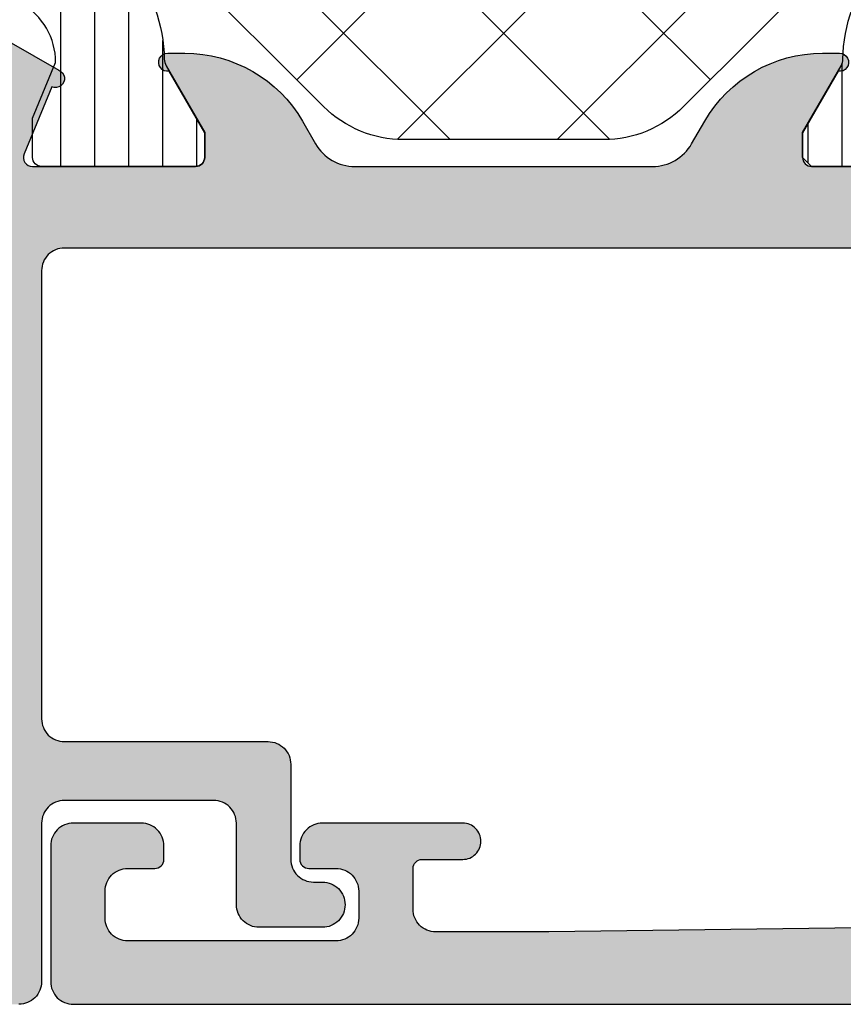
# Model space of a CAD drawing. Extents: x -5184 to -258, y -5117 to 3401.
# Drawn here: x -1298 to -1280, y 399 to 421 of the extents above; entities that cross this region are included whole.
import ezdxf

# ---------------------------------------------------------------- set-up
doc = ezdxf.new("R2010")
doc.units = 0
doc.header["$LTSCALE"] = 0.2
doc.header["$MEASUREMENT"] = 0
doc.layers.get('0').update_dxf_attribs({"linetype": 'CONTINUOUS'})
doc.layers.add('Al_Solid_Hatch', color=50, linetype='CONTINUOUS')
doc.layers.add('RE_HATCH', color=31, linetype='CONTINUOUS')

# ---------------------------------------------------------------- blocks, each defined once
blk = doc.blocks.new('KAW_3001191', base_point=(0, 24.599956))
at = {"layer": 'Al_Solid_Hatch', "linetype": 'ByBlock'}
h = blk.add_hatch(color=256, dxfattribs=at)
h.dxf.hatch_style = 1
edge = h.paths.add_edge_path(flags=16)
edge.add_line((14.997053, 74.099956), (3.493649, 74.099956))
edge.add_arc((3.493648980919429, 73.89995624062956), 0.199999759370443, 89.99999453381251, 165.522541211176)
edge.add_arc((3.10635101908058, 73.99995575937044), 0.1999997593704338, 269.9999945338098, 345.52254121117534, ccw=False)
edge.add_line((3.106351, 73.79995600000001), (2, 73.79995600000001))
edge.add_arc((1.999999850584965, 73.59995614941505), 0.1999998505850147, 89.9999571957134, 180.000042804289)
edge.add_line((1.8, 73.599956), (1.8, 72.432244))
edge.add_line((1.8, 72.432244), (1.75, 72.29995600000001))
edge.add_line((1.75, 72.29995600000001), (1.7, 72.16766899999999))
edge.add_line((1.7, 72.16766899999999), (1.7, 55.03224399999999))
edge.add_arc((1.900000383905269, 55.03224371065602), 0.2000003839054786, 179.9999171092168, 221.4095805405814)
edge.add_arc((1.600000938968922, 54.76766878934398), 0.1999990610311868, 6.0348787371822254e-05, 41.40972378015209, ccw=False)
edge.add_line((1.8, 54.767669), (1.8, 53.59995600000001))
edge.add_arc((1.999999850584965, 53.59995585058497), 0.1999998505850203, 179.999957195713, 270.0000428042866)
edge.add_line((2, 53.399956), (3.106351, 53.399956))
edge.add_arc((3.106351019080575, 53.19995624062956), 0.199999759370443, 14.477458788826311, 90.0000054661889, ccw=False)
edge.add_arc((3.493648980919424, 53.29995575937045), 0.1999997593704399, 194.4774587888263, 270.0000054661889)
edge.add_line((3.493649, 53.09995600000001), (15.006351, 53.09995600000001))
edge.add_arc((15.00635101908057, 53.29995575937045), 0.199999759370443, 269.9999945338118, 345.5225412111737)
edge.add_arc((15.39364898091942, 53.19995624062956), 0.1999997593704407, 89.99999453381122, 165.5225412111737, ccw=False)
edge.add_line((15.393649, 53.399956), (16.5, 53.399956))
edge.add_arc((16.50000014941504, 53.59995585058497), 0.1999998505850219, 269.999957195713, 360.000042804287)
edge.add_line((16.7, 53.59995600000001), (16.7, 73.63124599999999))
edge.add_arc((16.479656842964, 73.57293825678858), 0.2279274002198955, 14.8220118855474, 84.879377720729)
edge.add_line((16.5, 73.79995600000001), (15.384351, 73.79995600000001))
edge.add_arc((15.38435098091942, 73.99995575937044), 0.1999997593704288, 194.4774587888247, 270.0000054661908, ccw=False)
edge.add_arc((14.99705301908057, 73.89995624062956), 0.1999997593704424, 14.47745878882402, 90.00000546618723)
edge = h.paths.add_edge_path()
edge.add_line((2.3, 75.599956), (15.8, 75.599956))
edge.add_arc((15.80000037353759, 76.09995562646242), 0.4999996264625511, 269.999957195713, 360.0000428042866)
edge.add_line((16.3, 76.099956), (16.3, 78.899956))
edge.add_arc((16.10000014941504, 78.89995614941503), 0.1999998505850183, 359.999957195715, 450.000042804287)
edge.add_line((16.1, 79.099956), (14.9, 79.099956))
edge.add_arc((14.89999985058497, 79.29995585058498), 0.1999998505850289, 179.999957195715, 270.00004280428647, ccw=False)
edge.add_arc((15.49999940233985, 79.29995659766016), 0.799999402340075, 89.99995719571291, 180.000042804287, ccw=False)
edge.add_line((15.5, 80.099956), (18.7, 80.099956))
edge.add_arc((18.70000037353759, 79.5999563735376), 0.4999996264625511, -4.28042865792122e-05, 90.00004280428698, ccw=False)
edge.add_arc((18.70000037353759, 79.59995562646242), 0.4999996264625475, -90.00004280428698, 4.28042865792122e-05, ccw=False)
edge.add_line((18.7, 79.099956), (18.1, 79.099956))
edge.add_arc((18.09999977587745, 78.79995622412257), 0.2999997758775221, 89.99995719571301, 180.0000428042877)
edge.add_line((17.8, 78.79995600000001), (17.8, 76.29995600000001))
edge.add_arc((18.49999947704737, 76.29995547704739), 0.6999994770475658, 179.9999571957139, 270.000042804287)
edge.add_line((18.5, 75.599956), (21.366749, 75.599956))
edge.add_arc((21.36674856829696, 75.29995610936895), 0.2999998906313672, -30.00003617894248, 89.99991755076269, ccw=False)
edge.add_line((21.626556, 75.149956), (21.263591, 74.521283))
edge.add_line((21.263591, 74.521283), (20.627643, 73.419787))
edge.add_arc((20.442867, 73.496324), 0.2000002063623937, 157.4999272684898, 337.49992726848984, ccw=False)
edge.add_line((20.258091, 73.572861), (18.776537, 74.18654000000001))
edge.add_arc((18.69999988217206, 74.0017643997066), 0.1999998821729579, 67.49985226244735, 179.999828028506)
edge.add_line((18.5, 74.001765), (18.5, 70.399956))
edge.add_arc((18.69999985058497, 70.39995585058497), 0.1999998505850219, 179.999957195715, 270.000042804286)
edge.add_line((18.7, 70.199956), (19.24, 70.199956))
edge.add_line((19.24, 70.199956), (20.602212, 70.98643))
edge.add_arc((20.8000000217819, 71.01609293523654), 0.1999999782181106, 1.8553369272922282e-05, 188.5292731271774, ccw=False)
edge.add_line((21, 71.01609300000001), (21, 70.638743))
edge.add_arc((17.99999745116862, 70.63874368292149), 3.000002548831457, 300.0000281048669, 359.99998695717153, ccw=False)
edge.add_line((19.5, 68.040666), (19, 67.751991))
edge.add_arc((19.50000027225972, 66.88596543902618), 1.000000272259873, 120.0000090062719, 179.9999678585766)
edge.add_line((18.5, 66.885966), (18.5, 60.313947))
edge.add_arc((19.50000113828584, 60.31394706097382), 1.000001138285841, 180.0000034935385, 239.9999623458432)
edge.add_line((19, 59.44792099999999), (19.5, 59.159246))
edge.add_arc((17.99999831719474, 56.56116881707853), 3.000001682805483, 2.2592123116282892e-05, 59.99998144442799, ccw=False)
edge.add_line((21, 56.56117), (21, 56.18382))
edge.add_arc((20.8000000217819, 56.18382006476346), 0.1999999782181126, 171.4707268728246, 359.9999814466327, ccw=False)
edge.add_line((20.602212, 56.213483), (19.24, 56.999956))
edge.add_line((19.24, 56.999956), (18.7, 56.999956))
edge.add_arc((18.69999985058496, 56.79995614941504), 0.1999998505850219, 89.99995719571301, 180.000042804285)
edge.add_line((18.5, 56.79995600000001), (18.5, 53.198148))
edge.add_arc((18.70000021626153, 53.1981481002934), 0.200000216261554, 180.0000287319132, 292.5000044979719)
edge.add_line((18.776537, 53.013372), (20.258091, 53.627052))
edge.add_arc((20.442867, 53.7035885), 0.2000000150206223, 22.49994039559499, 202.4999403955932, ccw=False)
edge.add_line((20.627643, 53.780125), (21.263591, 52.67863000000001))
edge.add_line((21.263591, 52.67863000000001), (21.626556, 52.049956))
edge.add_arc((21.36674856829696, 51.89995589063105), 0.2999998906313611, -89.99991755076269, 30.000036178943674, ccw=False)
edge.add_line((21.366749, 51.599956), (18.5, 51.599956))
edge.add_arc((18.49999947704737, 50.89995652295263), 0.6999994770475658, 89.99995719571271, 180.0000428042867)
edge.add_line((17.8, 50.899956), (17.8, 48.399956))
edge.add_arc((18.09999977587745, 48.39995577587744), 0.2999997758775328, 179.9999571957123, 270.0000428042863)
edge.add_line((18.1, 48.099956), (18.7, 48.099956))
edge.add_arc((18.70000037353759, 47.59995637353759), 0.4999996264625511, -4.28042865792122e-05, 90.00004280428698, ccw=False)
edge.add_arc((18.70000037353759, 47.59995562646241), 0.4999996264625475, -90.00004280428698, 4.28042865792122e-05, ccw=False)
edge.add_line((18.7, 47.099956), (15.5, 47.099956))
edge.add_arc((15.49999940233985, 47.89995540233985), 0.7999994023400733, 179.9999571957125, 270.00004280428686, ccw=False)
edge.add_arc((14.89999985058496, 47.89995614941503), 0.1999998505850183, 89.99995719571251, 180.000042804285, ccw=False)
edge.add_line((14.9, 48.099956), (16.1, 48.099956))
edge.add_arc((16.10000014941504, 48.29995585058496), 0.1999998505850219, 269.999957195713, 360.000042804287)
edge.add_line((16.3, 48.299956), (16.3, 51.099956))
edge.add_arc((15.80000037353759, 51.09995637353759), 0.4999996264625475, 359.9999571957134, 450.000042804287)
edge.add_line((15.8, 51.599956), (2.300000000000001, 51.599956))
edge.add_arc((2.299999626462408, 51.09995637353759), 0.4999996264625511, 89.99995719571305, 180.0000428042866)
edge.add_line((1.8, 51.099956), (1.6, 35.599956))
edge.add_line((1.6, 35.599956), (1.6, 33.099956))
edge.add_arc((2.099999626462409, 33.09995562646241), 0.499999626462548, 179.9999571957134, 270.0000428042869)
edge.add_line((2.1, 32.599956), (3, 32.599956))
edge.add_arc((3.000000149415035, 32.79995585058496), 0.1999998505850219, 269.9999571957134, 360.000042804287)
edge.add_line((3.2, 32.799956), (3.2, 33.699956))
edge.add_arc((3.599999701169926, 33.69995629883007), 0.3999997011700375, 89.99995719571291, 180.000042804287, ccw=False)
edge.add_arc((3.600000298830074, 33.69995629883007), 0.3999997011700366, -4.2804286977116135e-05, 90.00004280428709, ccw=False)
edge.add_line((4, 33.699956), (4, 30.599956))
edge.add_arc((3.500000373537592, 30.59995562646241), 0.499999626462548, -90.00004280428692, 4.2804286977116135e-05, ccw=False)
edge.add_line((3.5, 30.099956), (3.2, 30.099956))
edge.add_arc((3.199999850584963, 30.29995585058496), 0.1999998505850219, 179.999957195714, 270.0000428042871, ccw=False)
edge.add_line((3, 30.299956), (3, 30.899956))
edge.add_arc((2.500000373537592, 30.89995637353759), 0.499999626462548, 359.999957195713, 450.0000428042869)
edge.add_line((2.5, 31.399956), (1.9, 31.399956))
edge.add_arc((1.899999626462408, 30.89995637353759), 0.4999996264625475, 89.99995719571304, 180.000042804287)
edge.add_line((1.4, 30.899956), (1.4, 26.299956))
edge.add_arc((1.899999626462408, 26.29995562646241), 0.4999996264625478, 179.999957195713, 270.000042804287)
edge.add_line((1.9, 25.799956), (2.5, 25.799956))
edge.add_arc((2.500000373537592, 26.29995562646241), 0.4999996264625475, 269.9999571957131, 360.000042804287)
edge.add_line((3, 26.299956), (3, 26.899956))
edge.add_arc((3.199999850584963, 26.89995614941503), 0.1999998505850188, 89.99995719571291, 180.000042804286, ccw=False)
edge.add_line((3.2, 27.099956), (3.5, 27.099956))
edge.add_arc((3.500000373537592, 26.59995637353759), 0.4999996264625475, -4.2804286977116135e-05, 90.00004280428692, ccw=False)
edge.add_line((4, 26.599956), (4, 25.099956))
edge.add_arc((3.500000373537592, 25.09995562646241), 0.499999626462548, -90.00004280428692, 4.2804286977116135e-05, ccw=False)
edge.add_line((3.5, 24.599956), (0.5, 24.599956))
edge.add_arc((0.4999996264624083, 25.09995562646241), 0.4999996264625475, 179.999957195713, 270.000042804287, ccw=False)
edge.add_line((0, 25.099956), (0, 102.099956))
edge.add_arc((0.4999996264624083, 102.0999563735376), 0.4999996264625478, 89.99995719571302, 180.0000428042866, ccw=False)
edge.add_line((0.5, 102.599956), (3.5, 102.599956))
edge.add_arc((3.500000373537592, 102.0999563735376), 0.4999996264625511, -4.28042865792122e-05, 90.00004280428692, ccw=False)
edge.add_line((4, 102.099956), (4, 100.599956))
edge.add_arc((3.500000373537592, 100.5999556264624), 0.499999626462548, -90.00004280428692, 4.28042865792122e-05, ccw=False)
edge.add_line((3.5, 100.099956), (3.2, 100.099956))
edge.add_arc((3.199999850584965, 100.299955850585), 0.1999998505850289, 179.999957195715, 270.00004280428664, ccw=False)
edge.add_line((3, 100.299956), (3, 100.899956))
edge.add_arc((2.500000373537592, 100.8999563735376), 0.499999626462548, 359.9999571957134, 450.0000428042869)
edge.add_line((2.5, 101.399956), (1.9, 101.399956))
edge.add_arc((1.899999626462408, 100.8999563735376), 0.4999996264625511, 89.99995719571304, 180.0000428042866)
edge.add_line((1.4, 100.899956), (1.4, 96.29995600000001))
edge.add_arc((1.899999626462408, 96.29995562646242), 0.4999996264625478, 179.9999571957134, 270.000042804287)
edge.add_line((1.9, 95.79995600000001), (2.5, 95.79995600000001))
edge.add_arc((2.500000373537592, 96.29995562646242), 0.4999996264625511, 269.9999571957131, 360.0000428042866)
edge.add_line((3, 96.29995600000001), (3, 96.899956))
edge.add_arc((3.199999850584965, 96.89995614941503), 0.1999998505850205, 89.99995719571342, 180.000042804285, ccw=False)
edge.add_line((3.2, 97.099956), (3.5, 97.099956))
edge.add_arc((3.500000373537592, 96.5999563735376), 0.4999996264625511, -4.28042865792122e-05, 90.00004280428692, ccw=False)
edge.add_line((4, 96.599956), (4, 93.49995600000001))
edge.add_arc((3.600000298830071, 93.49995570116994), 0.3999997011700411, -90.00004280428652, 4.2804286977116135e-05, ccw=False)
edge.add_arc((3.59999970116993, 93.49995570116994), 0.3999997011700437, 179.999957195713, 270.0000428042866, ccw=False)
edge.add_line((3.2, 93.49995600000001), (3.2, 94.399956))
edge.add_line((3.2, 94.399956), (3, 94.599956))
edge.add_line((3, 94.599956), (2.1, 94.599956))
edge.add_arc((2.099999626462409, 94.0999563735376), 0.4999996264625511, 89.99995719571305, 180.0000428042866)
edge.add_line((1.6, 94.099956), (1.6, 91.599956))
edge.add_line((1.6, 91.599956), (1.8, 76.099956))
edge.add_arc((2.299999626462408, 76.09995562646242), 0.4999996264625478, 179.9999571957134, 270.0000428042869)
at = {"color": 40, "linetype": 'Continuous'}
blk.add_lwpolyline([(1.8, 51.099956), (1.6, 35.599956), (1.6, 33.099956, 0.414214), (2.1, 32.599956), (3, 32.599956, 0.414214), (3.2, 32.799956), (3.2, 33.699956, -0.414214), (3.6, 34.099956, -0.414214), (4, 33.699956), (4, 30.599956, -0.414214), (3.5, 30.099956), (3.2, 30.099956, -0.414214), (3, 30.299956), (3, 30.899956, 0.414214), (2.5, 31.399956), (1.9, 31.399956, 0.414214), (1.4, 30.899956), (1.4, 26.299956, 0.414214), (1.9, 25.799956), (2.5, 25.799956, 0.414214), (3, 26.299956), (3, 26.899956, -0.414214), (3.2, 27.099956), (3.5, 27.099956, -0.414214), (4, 26.599956), (4, 25.099956, -0.414214), (3.5, 24.599956), (0.5, 24.599956, -0.414214), (0, 25.099956), (0, 102.099956, -0.414214)], format="xyb", dxfattribs=at)
blk = doc.blocks.new('KAW_3001212-Z', base_point=(0, 1.8))
at = {"layer": 'Al_Solid_Hatch', "linetype": 'ByBlock'}
h = blk.add_hatch(color=256, dxfattribs=at)
h.dxf.hatch_style = 1
edge = h.paths.add_edge_path()
edge.add_line((-65.3, 3.5), (-65.3, 23.5))
edge.add_arc((-65.79999962646241, 23.50000037353759), 0.4999996264625511, 359.999957195713, 450.0000428042866)
edge.add_line((-65.8, 24), (-75.7, 24))
edge.add_arc((-75.70000037353759, 23.50000037353759), 0.4999996264625475, 89.99995719571342, 180.000042804287)
edge.add_line((-76.2, 23.5), (-76.2, 19))
edge.add_arc((-76.69999962646241, 18.99999962646241), 0.4999996264625511, -90.00004280428658, 4.2804286977116135e-05, ccw=False)
edge.add_line((-76.7, 18.5), (-78.8, 18.5))
edge.add_arc((-78.80000037353759, 18.00000037353759), 0.4999996264625475, 89.99995719571342, 180.000042804287)
edge.add_line((-79.3, 18), (-79.3, 17.8))
edge.add_arc((-79.79999962646241, 17.79999962646241), 0.4999996264625511, -90.00004280428658, 4.2804286977116135e-05, ccw=False)
edge.add_arc((-79.80000037353759, 17.79999962646241), 0.4999996264625475, 179.999957195713, 270.0000428042866, ccw=False)
edge.add_line((-80.3, 17.8), (-80.3, 19.2))
edge.add_arc((-79.80000037353759, 19.20000037353759), 0.4999996264625511, 89.99995719571342, 180.000042804287, ccw=False)
edge.add_line((-79.8, 19.7), (-78, 19.7))
edge.add_arc((-77.99999962646241, 20.19999962646241), 0.4999996264625475, 269.9999571957134, 360.000042804287)
edge.add_line((-77.5, 20.2), (-77.5, 23.5))
edge.add_arc((-77.99999962646241, 23.50000037353759), 0.4999996264625511, 359.999957195713, 450.0000428042866)
edge.add_line((-78, 24), (-81.5, 24))
edge.add_arc((-81.50000037353759, 24.49999962646241), 0.4999996264625475, 179.999957195713, 270.0000428042866, ccw=False)
edge.add_line((-82, 24.5), (-82, 30.3))
edge.add_arc((-81.50000037353759, 30.30000037353759), 0.4999996264625511, 89.99995719571342, 180.000042804287, ccw=False)
edge.add_line((-81.5, 30.8), (-79.658312, 30.8))
edge.add_arc((-79.65831325993422, 28.79999845360484), 2.000001546395554, 22.885416772192514, 89.99996390557118, ccw=False)
edge.add_arc((-78.00000005312275, 29.50000014203694), 0.2000001420369405, -89.99998478146478, 22.88538823409681, ccw=False)
edge.add_line((-78, 29.3), (-79.7, 29.3))
edge.add_arc((-79.70000037353759, 28.80000037353759), 0.4999996264625475, 89.99995719571342, 180.000042804287)
edge.add_line((-80.2, 28.8), (-80.2, 26.3))
edge.add_arc((-79.70000037353759, 26.29999962646241), 0.4999996264625511, 179.999957195713, 270.0000428042866)
edge.add_line((-79.7, 25.8), (-66.2, 25.8))
edge.add_arc((-66.19999962646241, 26.29999962646241), 0.4999996264625475, 269.9999571957134, 360.000042804287)
edge.add_line((-65.7, 26.3), (-65.7, 28.8))
edge.add_arc((-66.19999962646241, 28.80000037353759), 0.4999996264625511, 359.999957195713, 450.0000428042866)
edge.add_line((-66.2, 29.3), (-67.6, 29.3))
edge.add_arc((-67.60000003434814, 29.50000017735893), 0.2000001773589298, 154.0556014522757, 270.00000984001065, ccw=False)
edge.add_arc((-66.1612523426915, 28.80000236883611), 1.79999763116439, 89.99995726074621, 154.0555673951491, ccw=False)
edge.add_line((-66.16125100000001, 30.6), (-63.4, 30.6))
edge.add_arc((-63.39999925292481, 29.60000074707519), 0.9999992529250951, -4.2804286977116135e-05, 90.00004280428698, ccw=False)
edge.add_line((-62.4, 29.6), (-62.4, 29.5))
edge.add_arc((-62.59999985058496, 29.49999985058496), 0.1999998505850219, -90.00004280428698, 4.2804286977116135e-05, ccw=False)
edge.add_line((-62.6, 29.3), (-63.8, 29.3))
edge.add_arc((-63.80000014941503, 29.10000014941504), 0.1999998505850183, 89.99995719571301, 180.000042804287)
edge.add_line((-64, 29.1), (-64, 26.5))
edge.add_arc((-63.30000052295263, 26.49999947704737), 0.6999994770475658, 179.999957195713, 270.0000428042873)
edge.add_line((-63.3, 25.8), (-60.633251, 25.8))
edge.add_arc((-60.63325143170304, 25.50000010936895), 0.2999998906313601, -30.00003617894282, 89.99991755076343, ccw=False)
edge.add_line((-60.37344399999999, 25.35), (-60.73640899999999, 24.721327))
edge.add_line((-60.73640899999999, 24.721327), (-61.37235699999999, 23.619831))
edge.add_arc((-61.55713299999999, 23.6963675), 0.2000000150206237, 157.5000596044067, 337.50005960440586, ccw=False)
edge.add_line((-61.741909, 23.772904), (-63.223463, 24.386584))
edge.add_arc((-63.29999978373848, 24.2018078997066), 0.2000002162615515, 67.49999550202675, 179.9999712680878)
edge.add_line((-63.5, 24.201808), (-63.5, 20.6))
edge.add_arc((-63.30000014941503, 20.59999985058496), 0.1999998505850219, 179.999957195713, 270.000042804287)
edge.add_line((-63.3, 20.4), (-62.76, 20.4))
edge.add_line((-62.76, 20.4), (-61.397788, 21.186473))
edge.add_arc((-61.1999999782181, 21.21613593523654), 0.1999999782181136, 1.85533663170645e-05, 188.5292731271763, ccw=False)
edge.add_line((-61, 21.216136), (-61, 20.838786))
edge.add_arc((-64.00000168280525, 20.83878718292147), 3.000001682805481, 300.0000185555719, 359.99997740787677, ccw=False)
edge.add_line((-62.5, 18.24071), (-63, 17.952035))
edge.add_arc((-62.49999886171417, 17.08600893902618), 1.000001138285837, 120.0000376541563, 179.9999965064611)
edge.add_line((-63.5, 17.086009), (-63.5, 13.8))
edge.add_line((-63.5, 13.8), (-63.5, 10.513991))
edge.add_arc((-62.49999886171417, 10.51399106097382), 1.000001138285834, 180.0000034935388, 239.9999623458436)
edge.add_line((-63, 9.647965), (-62.5, 9.35929))
edge.add_arc((-64.00000168280525, 6.76121281707853), 3.000001682805484, 2.2592123286813148e-05, 59.9999814444281, ccw=False)
edge.add_line((-61, 6.761214), (-61, 6.383864))
edge.add_arc((-61.1999999782181, 6.38386406476346), 0.1999999782181055, 171.4707268728242, 359.9999814466332, ccw=False)
edge.add_line((-61.397788, 6.413526999999999), (-62.76, 7.2))
edge.add_line((-62.76, 7.2), (-63.3, 7.2))
edge.add_arc((-63.30000014941503, 7.000000149415035), 0.199999850585021, 89.99995719571301, 180.0000428042865)
edge.add_line((-63.5, 7), (-63.5, 3.398192))
edge.add_arc((-63.29999978373848, 3.398192100293401), 0.2000002162615469, 180.0000287319119, 292.5000044979734)
edge.add_line((-63.223463, 3.213416), (-61.741909, 3.827096))
edge.add_arc((-61.55713299999999, 3.9036325), 0.2000000150206304, 22.499940395594194, 202.4999403955935, ccw=False)
edge.add_line((-61.37235699999999, 3.980169), (-60.73640899999999, 2.878673))
edge.add_line((-60.73640899999999, 2.878673), (-60.37344399999999, 2.25))
edge.add_arc((-60.63325143170304, 2.099999890631051), 0.2999998906313622, -89.99991755076343, 30.000036178942707, ccw=False)
edge.add_line((-60.633251, 1.8), (-63.312702, 1.8))
edge.add_arc((-63.31270201908058, 1.600000240629561), 0.1999997593704397, 89.99999453381173, 165.5225412111753)
edge.add_arc((-63.69999998091943, 1.699999759370439), 0.1999997593704413, 269.99999453381173, 345.52254121117517, ccw=False)
edge.add_line((-63.7, 1.5), (-67, 1.5))
edge.add_arc((-67.00000037353759, 1.000000373537592), 0.4999996264625478, 89.99995719571342, 180.000042804287)
edge.add_line((-67.5, 1), (-67.5, 0.5))
edge.add_arc((-67.99999962646241, 0.4999996264624083), 0.4999996264625511, -90.00004280428658, 4.2804286977116135e-05, ccw=False)
edge.add_line((-68, 0), (-68.3, 0))
edge.add_arc((-68.30000037353759, 0.4999996264624083), 0.4999996264625478, 179.999957195713, 270.0000428042866, ccw=False)
edge.add_line((-68.8, 0.5), (-68.8, 2.5))
edge.add_arc((-68.30000037353759, 2.500000373537592), 0.4999996264625511, 89.99995719571342, 180.0000428042869, ccw=False)
edge.add_line((-68.3, 3), (-65.8, 3))
edge.add_arc((-65.79999962646241, 3.499999626462408), 0.499999626462548, 269.9999571957134, 360.0000428042869)
at = {"layer": 'RE_HATCH', "linetype": 'ByBlock'}
h = blk.add_hatch(dxfattribs=at)
h.set_pattern_fill('ANSI31', scale=6, angle=135)
h.set_pattern_definition([(180, (0, 0), (-1.110223024625157e-16, -0.75), [])])
edge = h.paths.add_edge_path()
edge.add_line((-58.855959, 25.749943), (-27.702823, 25.749943))
edge.add_arc((-27.70282262646241, 26.24994262646241), 0.4999996264625475, 269.999957195713, 360.000042804287)
edge.add_line((-27.202823, 26.249943), (-27.202823, 29.749943))
edge.add_arc((-26.70282337353759, 29.74994337353759), 0.4999996264625475, 89.99995719571302, 180.000042804287, ccw=False)
edge.add_line((-26.702823, 30.249943), (-25.102823, 30.249943))
edge.add_arc((-25.102823, 29.749943), 0.5, -90, 90, ccw=False)
edge.add_line((-25.102823, 29.249943), (-25.702823, 29.249943))
edge.add_arc((-25.70282322412255, 28.94994322412255), 0.2999997758775292, 89.99995719571369, 180.000042804287)
edge.add_line((-26.002823, 28.949943), (-26.002823, 26.249943))
edge.add_arc((-25.50282337353759, 26.24994262646241), 0.4999996264625475, 179.999957195713, 270.000042804287)
edge.add_line((-25.502823, 25.749943), (-23.144041, 25.749943))
edge.add_arc((-23.14404103048691, 25.24994243085708), 0.5000005691429203, 30.000037654156813, 89.99999650646151, ccw=False)
edge.add_line((-22.711028, 25.499943), (-22.100042, 24.441684))
edge.add_arc((-20.79999958833446, 25.18994419935589), 1.500001199355947, 209.9232670648725, 269.9999842755471)
edge.add_line((-20.8, 23.689943), (-19.568751, 24.199943))
edge.add_line((-19.568751, 24.199943), (-18.7, 24.199943))
edge.add_arc((-18.69999985058497, 23.99994314941503), 0.1999998505850219, -4.2804286010778014e-05, 90.00004280428601, ccw=False)
edge.add_line((-18.5, 23.999943), (-18.5, 20.599943))
edge.add_arc((-18.69999985058497, 20.59994285058497), 0.1999998505850219, -90.00004280428601, 4.2804286010778014e-05, ccw=False)
edge.add_line((-18.7, 20.399943), (-19.25, 20.399943))
edge.add_line((-19.25, 20.399943), (-20.723129, 21.250454))
edge.add_arc((-20.87312935911095, 20.99064637500321), 0.3000001828997597, 59.99994097230455, 88.89730223189366)
edge.add_arc((-20.80000299372082, 24.78993331438009), 3.499990437224918, 231.7206206858999, 268.8973452104907, ccw=False)
edge.add_arc((-23.27798271333585, 21.64994348410836), 0.4999995158917193, 51.72065900918204, 90.0000328493241)
edge.add_line((-23.277983, 22.149943), (-58.722017, 22.149943))
edge.add_arc((-58.72201728666415, 21.64994348410836), 0.4999995158917199, 89.9999671506759, 128.279340990818)
edge.add_arc((-61.19999700627918, 24.78993331438008), 3.499990437224906, 271.1026547895093, 308.27937931410014, ccw=False)
edge.add_arc((-61.12687064088904, 20.99064637500321), 0.3000001828997596, 91.10269776810635, 120.0000590276954)
edge.add_line((-61.27687099999999, 21.250454), (-62.75, 20.399943))
edge.add_line((-62.75, 20.399943), (-63.3, 20.399943))
edge.add_arc((-63.30000014941503, 20.59994285058497), 0.1999998505850219, 179.999957195714, 270.000042804287, ccw=False)
edge.add_line((-63.5, 20.599943), (-63.5, 23.999943))
edge.add_arc((-63.30000014941503, 23.99994314941503), 0.1999998505850219, 89.99995719571302, 180.000042804286, ccw=False)
edge.add_line((-63.3, 24.199943), (-62.431249, 24.199943))
edge.add_line((-62.431249, 24.199943), (-61.2, 23.689943))
edge.add_arc((-61.20000041166554, 25.18994419935589), 1.500001199355949, 270.0000157244527, 330.0767329351274)
edge.add_line((-59.899958, 24.441684), (-59.28897199999999, 25.499943))
edge.add_arc((-58.85595896951308, 25.24994243085709), 0.5000005691429151, 90.00000349353928, 149.9999623458439, ccw=False)
edge = h.paths.add_edge_path(flags=16)
edge.add_line((-46.972852, 23.449943), (-46.972852, 24.449943))
edge.add_arc((-47.47285162646241, 24.44994337353759), 0.4999996264625511, 359.999957195713, 450.0000428042866)
edge.add_line((-47.472852, 24.949943), (-57.272852, 24.949943))
edge.add_arc((-57.27285237353759, 24.44994337353759), 0.4999996264625475, 89.99995719571342, 180.000042804287)
edge.add_line((-57.772852, 24.449943), (-57.772852, 23.449943))
edge.add_arc((-57.27285237353759, 23.44994262646241), 0.4999996264625511, 179.999957195713, 270.0000428042866)
edge.add_line((-57.272852, 22.949943), (-47.472852, 22.949943))
edge.add_arc((-47.47285162646241, 23.44994262646241), 0.4999996264625475, 269.9999571957134, 360.000042804287)
edge = h.paths.add_edge_path(flags=16)
edge.add_line((-36.272852, 24.949943), (-45.672852, 24.949943))
edge.add_arc((-45.67285147981691, 24.44994121590531), 0.5000017840949631, 90.0000596083789, 134.9999786157237)
edge.add_arc((-45.6728519230145, 24.4499431869261), 0.5000000769855335, 135.0001024128057, 180.00002142015)
edge.add_line((-46.172852, 24.449943), (-46.172852, 23.449943))
edge.add_arc((-45.67285237353759, 23.44994262646241), 0.4999996264625511, 179.999957195713, 270.0000428042866)
edge.add_line((-45.672852, 22.949943), (-36.272852, 22.949943))
edge.add_arc((-36.27285181307391, 23.44994307698549), 0.5000000769855321, 269.9999785798507, 314.9998975871954)
edge.add_arc((-36.27285378409469, 23.4499435201831), 0.5000017840949567, 315.0000213842752, 359.9999403916199)
edge.add_line((-35.772852, 23.449943), (-35.772852, 24.449943))
edge.add_arc((-36.27285162646241, 24.44994337353759), 0.4999996264625511, 359.999957195713, 450.0000428042866)
edge = h.paths.add_edge_path(flags=16)
edge.add_arc((-34.4728526869261, 23.44994428409469), 0.500001284095158, 225.0001597083852, 270.0000787157298)
edge.add_line((-34.472852, 22.949943), (-24.672852, 22.949943))
edge.add_arc((-24.67285162646241, 23.44994262646241), 0.4999996264625475, 269.999957195713, 360.000042804287)
edge.add_line((-24.172852, 23.449943), (-24.172852, 24.449943))
edge.add_arc((-24.67285162646241, 24.44994337353759), 0.4999996264625475, 359.999957195713, 450.000042804287)
edge.add_line((-24.672852, 24.949943), (-34.472852, 24.949943))
edge.add_arc((-34.47285237353759, 24.44994337353759), 0.4999996264625475, 89.99995719571342, 180.000042804287)
edge.add_line((-34.972852, 24.449943), (-34.972852, 23.449943))
edge.add_arc((-34.47285071590532, 23.44994231307391), 0.5000012840951584, 179.999921284271, 224.9998402916157)
edge = h.paths.add_edge_path(flags=16)
edge.add_line((-34.527148, 2.65), (-24.727148, 2.65))
edge.add_arc((-24.72714762646241, 3.149999626462408), 0.499999626462548, 269.999957195713, 360.0000428042869)
edge.add_line((-24.227148, 3.15), (-24.227148, 4.15))
edge.add_arc((-24.72714762646241, 4.150000373537592), 0.4999996264625475, 359.999957195713, 450.000042804287)
edge.add_line((-24.727148, 4.65), (-34.527148, 4.65))
edge.add_arc((-34.5271469798169, 4.149999423014496), 0.5000005769865454, 90.00011690423689, 135.0000359115813)
edge.add_arc((-34.5271474230145, 4.149998979816908), 0.5000005769865337, 134.9999640884191, 179.9998830957638)
edge.add_line((-35.027148, 4.15), (-35.027148, 3.15))
edge.add_arc((-34.52714837353759, 3.149999626462408), 0.4999996264625511, 179.9999571957131, 270.0000428042866)
edge = h.paths.add_edge_path(flags=16)
edge.add_arc((-36.3271485201831, 4.149998215905304), 0.500001784094968, 45.00002138427589, 89.99994039162027)
edge.add_line((-36.327148, 4.65), (-45.727148, 4.65))
edge.add_arc((-45.7271469798169, 4.149999423014505), 0.5000005769865365, 90.00011690423689, 135.0000359115814)
edge.add_arc((-45.72714742301451, 4.149998979816899), 0.5000005769865349, 134.9999640884178, 179.9998830957628)
edge.add_line((-46.227148, 4.15), (-46.227148, 3.15))
edge.add_arc((-45.72714837353759, 3.149999626462408), 0.4999996264625511, 179.9999571957131, 270.0000428042866)
edge.add_line((-45.727148, 2.65), (-36.327148, 2.65))
edge.add_arc((-36.32714762646241, 3.149999626462408), 0.499999626462548, 269.9999571957134, 360.0000428042869)
edge.add_line((-35.827148, 3.15), (-35.827148, 4.15))
edge.add_arc((-36.32714807698549, 4.150000186926099), 0.5000000769855285, 359.9999785798502, 404.9998975871949)
edge = h.paths.add_edge_path(flags=16)
edge.add_arc((-47.5271485201831, 4.149998215905313), 0.5000017840949567, 45.00002138427575, 89.99994039162027)
edge.add_line((-47.527148, 4.65), (-57.327148, 4.65))
edge.add_arc((-57.32714837353759, 4.150000373537592), 0.4999996264625475, 89.99995719571342, 180.000042804287)
edge.add_line((-57.827148, 4.15), (-57.827148, 3.15))
edge.add_arc((-57.32714837353759, 3.149999626462408), 0.4999996264625511, 179.9999571957131, 270.0000428042866)
edge.add_line((-57.327148, 2.65), (-47.527148, 2.65))
edge.add_arc((-47.52714762646241, 3.149999626462408), 0.499999626462548, 269.9999571957134, 360.0000428042869)
edge.add_line((-47.027148, 3.15), (-47.027148, 4.15))
edge.add_arc((-47.52714807698549, 4.15000018692609), 0.5000000769855285, 359.9999785798512, 404.9998975871963)
edge = h.paths.add_edge_path()
edge.add_line((-23.144041, 1.85), (-58.855959, 1.85))
edge.add_arc((-58.85595896951308, 2.350000569142912), 0.5000005691429132, 210.0000376541561, 269.9999965064607, ccw=False)
edge.add_line((-59.28897199999999, 2.1), (-59.899958, 3.158258))
edge.add_arc((-61.20000127635353, 2.409998300644107), 1.500001699356438, 29.92323403626704, 89.99995124694163)
edge.add_line((-61.2, 3.91), (-62.431249, 3.4))
edge.add_line((-62.431249, 3.4), (-63.3, 3.4))
edge.add_arc((-63.30000014941503, 3.599999850584965), 0.1999998505850205, 179.9999571957134, 270.000042804287, ccw=False)
edge.add_line((-63.5, 3.6), (-63.5, 7))
edge.add_line((-63.5, 7), (-63.3, 7.2))
edge.add_line((-63.3, 7.2), (-62.75, 7.2))
edge.add_line((-62.75, 7.2), (-61.27687099999999, 6.349489))
edge.add_arc((-61.12687064088903, 6.609296624996789), 0.3000001828997602, 239.9999409723031, 268.8973022318923)
edge.add_arc((-61.19999700627918, 2.810009685619916), 3.499990437224908, 51.72062068589992, 88.8973452104907, ccw=False)
edge.add_arc((-58.72201728666415, 5.949999515891637), 0.4999995158917199, 231.7206590091821, 270.0000328493241)
edge.add_line((-58.722017, 5.45), (-23.277983, 5.45))
edge.add_arc((-23.27798271333585, 5.949999515891637), 0.499999515891719, 269.9999671506759, 308.2793409908179)
edge.add_arc((-20.80000299372082, 2.810009685619906), 3.499990437224919, 91.1026547895093, 128.2793793141002, ccw=False)
edge.add_arc((-20.87312935911096, 6.609296624996789), 0.3000001828997588, 271.102697768107, 300.0000590276964)
edge.add_line((-20.723129, 6.349489), (-19.25, 7.2))
edge.add_line((-19.25, 7.2), (-18.7, 7.2))
edge.add_arc((-18.69999985058497, 7.000000149415037), 0.1999998505850192, -4.2804286977116135e-05, 90.00004280428601, ccw=False)
edge.add_line((-18.5, 7), (-18.5, 3.6))
edge.add_arc((-18.69999985058497, 3.599999850584963), 0.1999998505850219, -90.00004280428601, 4.280428709080297e-05, ccw=False)
edge.add_line((-18.7, 3.4), (-19.568751, 3.4))
edge.add_line((-19.568751, 3.4), (-20.8, 3.91))
edge.add_arc((-20.79999872364647, 2.409998300644109), 1.500001699356434, 90.00004875305837, 150.076765963733)
edge.add_line((-22.100042, 3.158258), (-22.711028, 2.1))
edge.add_arc((-23.14404103048691, 2.350000569142919), 0.5000005691429182, 270.0000034935385, 329.99996234584324, ccw=False)
at = {"color": 1, "linetype": 'Continuous'}
for p, q in [((-62.907042, 14.98272), (-56.240051, 21.649711)), ((-62.903014, 11.451213), (-52.704517, 21.649711)), ((-61.58410300000001, 9.234589999999999), (-49.168983, 21.649711)), ((-61.58410300000001, 18.364832), (-49.168983, 5.949711)), ((-62.903014, 16.148209), (-52.704517, 5.949711)), ((-62.907042, 12.616702), (-56.240051, 5.949711))]:
    blk.add_line(p, q, dxfattribs=at)
at = {"color": 40, "linetype": 'Continuous'}
for points in [[(-65.3, 3.5), (-65.3, 23.5, 0.414214), (-65.8, 24), (-75.7, 24, 0.414214), (-76.2, 23.5), (-76.2, 19, -0.414214), (-76.7, 18.5), (-78.8, 18.5, 0.414214), (-79.3, 18), (-79.3, 17.8, -0.414214), (-79.8, 17.3, -0.414214), (-80.3, 17.8), (-80.3, 19.2, -0.414214), (-79.8, 19.7), (-78, 19.7, 0.414214), (-77.5, 20.2), (-77.5, 23.5, 0.414214), (-78, 24), (-81.5, 24, -0.414214), (-82, 24.5)], [(-60.73640899999999, 24.721327), (-61.37235699999999, 23.619831, -1), (-61.741909, 23.772904), (-63.223463, 24.386584, 0.534511), (-63.5, 24.201808), (-63.5, 20.6, 0.414214), (-63.3, 20.4), (-62.76, 20.4), (-61.397788, 21.186473, -1.077346), (-61, 21.216136), (-61, 20.838786, -0.267949), (-62.5, 18.24071), (-63, 17.952035, 0.267949), (-63.5, 17.086009), (-63.5, 13.8), (-63.5, 10.513991, 0.267949), (-63, 9.647965), (-62.5, 9.35929, -0.267949), (-61, 6.761214), (-61, 6.383864, -1.077346), (-61.397788, 6.413526999999999), (-62.76, 7.2), (-63.3, 7.2, 0.414214), (-63.5, 7), (-63.5, 3.398192, 0.534511)]]:
    blk.add_lwpolyline(points, format="xyb", dxfattribs=at)
at = {"color": 4, "linetype": 'Continuous'}
for points in [[(-59.031765, 22.042443, -0.163652), (-61.13264399999999, 21.290591, 0.126761), (-61.27687099999999, 21.250454), (-62.75, 20.399943), (-63.3, 20.399943, -0.414214), (-63.5, 20.599943), (-63.5, 23.999943, -0.414214), (-63.3, 24.199943), (-62.431249, 24.199943), (-61.2, 23.689943, 0.268308), (-59.899958, 24.441684)], [(-63.5, 3.6), (-63.5, 7), (-63.3, 7.2), (-62.75, 7.2), (-61.27687099999999, 6.349489, 0.126761), (-61.13264399999999, 6.309352, -0.163652), (-59.031765, 5.5575, 0.168596)]]:
    blk.add_lwpolyline(points, format="xyb", dxfattribs=at)
at = {"color": 1, "linetype": 'Continuous'}
blk.add_lwpolyline([(-18.907042, 11.591833, -0.206437), (-19.691114, 9.773703999999999), (-23.020382, 6.631582000000001, -0.191409), (-24.73631, 5.949711), (-57.26369, 5.949711, -0.198912), (-59.031457, 6.681944000000001), (-62.174809, 9.825296, -0.198912), (-62.907042, 11.593063), (-62.907042, 16.006359, -0.198912), (-62.174809, 17.774126), (-59.031457, 20.917478, -0.198912), (-57.26369, 21.649711), (-24.735024, 21.649711, -0.19145), (-23.018813, 20.967572), (-19.690831, 17.825682, -0.206396), (-18.907042, 16.007821), (-18.907042, 11.591833)], format="xyb", close=True, dxfattribs=at)

msp = doc.modelspace()

# ---------------------------------------------------------------- block references
at = {"color": 7, "xscale": -1, "yscale": -1, "rotation": 270}
msp.add_blockref('KAW_3001212-Z', (-1275.726047696113, 480.8999630000002), dxfattribs=at)
at = {"color": 7, "extrusion": (0, 0, -1), "rotation": 90}
msp.add_blockref('KAW_3001191', (1297.726047696113, 398.8999630000002), dxfattribs=at)

doc.saveas('drawing.dxf')
